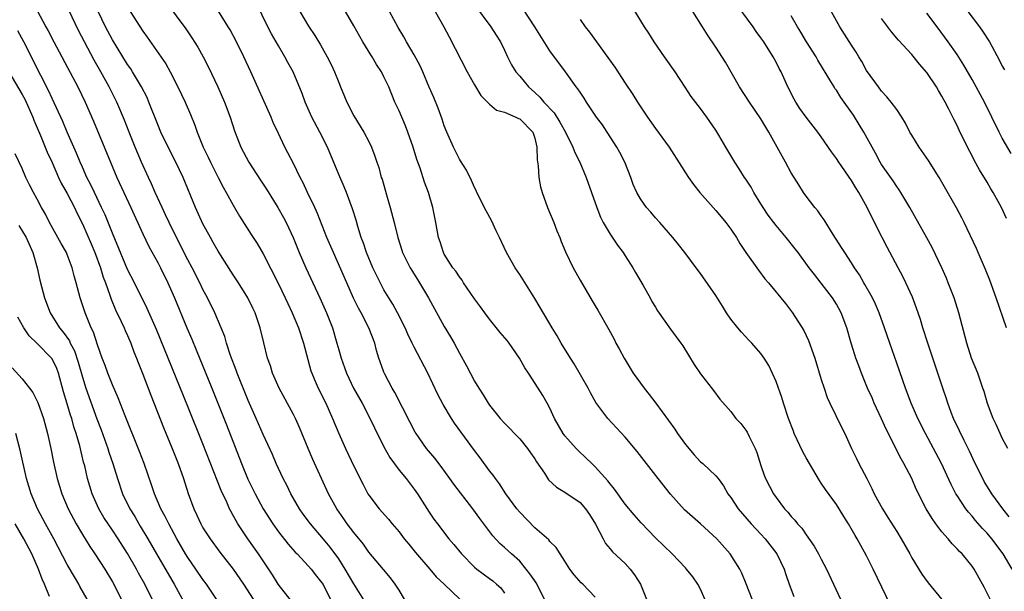
# Model space of a CAD drawing. Units: inches. Extents: x 2616000 to 2619000, y 1476000 to 1479000.
# Drawn here: x 2616151 to 2616281, y 1476414 to 1476490 of the extents above; entities that cross this region are included whole.
import ezdxf

# ---------------------------------------------------------------- set-up
doc = ezdxf.new("R2010")
doc.units = ezdxf.units.IN
doc.header["$MEASUREMENT"] = 0
doc.layers.add('LD26161476_2ft', color=162, linetype='Continuous')

msp = doc.modelspace()

# ---------------------------------------------------------------- linework, layer by layer
at = {"layer": 'LD26161476_2ft'}
for points, elevation in [([(2616170.18, 1476492.18), (2616172.72, 1476488.72), (2616173.53, 1476487.53), (2616174.3, 1476486.3), (2616175.04, 1476485), (2616175.7, 1476483.7), (2616176.99, 1476481), (2616177.85, 1476479), (2616178.59, 1476477), (2616179.19, 1476475.19), (2616180.02, 1476473), (2616181.06, 1476471), (2616182.61, 1476468.61), (2616183.41, 1476467.41), (2616184.92, 1476465), (2616185.67, 1476463.67), (2616186.01, 1476463), (2616186.94, 1476461), (2616187.75, 1476459), (2616188.64, 1476457), (2616190.51, 1476453), (2616191.39, 1476451), (2616192.16, 1476449), (2616192.76, 1476447), (2616193, 1476446.09), (2616193.31, 1476445), (2616193.77, 1476443.77), (2616194.02, 1476443), (2616194.98, 1476441), (2616196.09, 1476439), (2616197.1, 1476437.1), (2616197.75, 1476435.75), (2616199, 1476433.24), (2616199.8, 1476431.8), (2616201, 1476430.14), (2616201.93, 1476429), (2616203, 1476427.61), (2616203.43, 1476427), (2616205, 1476424.55), (2616205.62, 1476423.62), (2616206.08, 1476423), (2616207.61, 1476421), (2616208.26, 1476420.26), (2616209.27, 1476419), (2616211, 1476417.26), (2616211.31, 1476417), (2616213, 1476415.73), (2616213.43, 1476415.43), (2616213.94, 1476415), (2616214.49, 1476414.49), (2616215, 1476413.8)], 9466), ([(2616227, 1476413.27), (2616225.37, 1476415), (2616225.17, 1476415.17), (2616224.22, 1476416.22), (2616223.64, 1476417), (2616223, 1476418.04), (2616222.35, 1476419), (2616221.85, 1476419.85), (2616221, 1476420.66), (2616220.86, 1476420.86), (2616219, 1476422.47), (2616217, 1476424.56), (2616216.64, 1476425), (2616215.16, 1476427), (2616214.32, 1476428.32), (2616213.78, 1476429), (2616213.48, 1476429.48), (2616213, 1476430.05), (2616211.75, 1476431.75), (2616211, 1476432.73), (2616208.36, 1476436.36), (2616207.94, 1476437), (2616206.84, 1476438.84), (2616206.16, 1476440.16), (2616204.82, 1476443), (2616203, 1476446.44), (2616202.74, 1476447), (2616202.16, 1476448.16), (2616201.81, 1476449), (2616200.79, 1476451), (2616200.16, 1476452.16), (2616199.64, 1476453), (2616199, 1476454.07), (2616198.67, 1476454.67), (2616198, 1476456), (2616197.52, 1476457), (2616196.69, 1476459), (2616196.28, 1476460.28), (2616195.98, 1476461), (2616195.52, 1476462.48), (2616195.3, 1476463.3), (2616194.84, 1476464.84), (2616194.04, 1476467), (2616193.73, 1476467.73), (2616193, 1476469.36), (2616191.49, 1476473), (2616190.49, 1476475), (2616189.45, 1476477), (2616188.55, 1476479), (2616188.14, 1476480.14), (2616186.94, 1476483), (2616186.25, 1476484.25), (2616185.87, 1476485), (2616185, 1476486.44), (2616184.07, 1476488.07), (2616183.59, 1476489), (2616182.08, 1476492.08)], 9462), ([(2616211, 1476491.91), (2616213.17, 1476489), (2616213.88, 1476487.88), (2616214.47, 1476487), (2616215, 1476485.88), (2616215.39, 1476485), (2616215.93, 1476483.93), (2616216.48, 1476483), (2616217, 1476482.42), (2616218.17, 1476481), (2616219, 1476480.27), (2616219.66, 1476479.66), (2616220.19, 1476479), (2616221.57, 1476477.57), (2616222.33, 1476476.34), (2616223.06, 1476475), (2616224.04, 1476473), (2616224.3, 1476472.3), (2616224.96, 1476471), (2616225.8, 1476469), (2616226.52, 1476467), (2616227.22, 1476465), (2616227.72, 1476463.72), (2616228.09, 1476463), (2616229, 1476461.46), (2616229.98, 1476459.98), (2616230.72, 1476459), (2616231, 1476458.59), (2616232, 1476457), (2616232.35, 1476456.35), (2616233.37, 1476454.63), (2616234.29, 1476453), (2616234.53, 1476452.53), (2616235, 1476451.75), (2616235.29, 1476451.29), (2616237, 1476448.85), (2616238.39, 1476447), (2616238.64, 1476446.64), (2616240.16, 1476444.16), (2616241, 1476442.91), (2616242.71, 1476440.71), (2616243.56, 1476439.56), (2616245, 1476437.92), (2616245.68, 1476437), (2616246.31, 1476436.31), (2616247, 1476435.44), (2616247.16, 1476435.16), (2616247.42, 1476434.58), (2616248.22, 1476433), (2616248.45, 1476432.45), (2616249, 1476430.73), (2616249.44, 1476429.44), (2616249.62, 1476429), (2616250.66, 1476427), (2616251, 1476426.51), (2616252.13, 1476425), (2616252.55, 1476424.55), (2616253, 1476423.96), (2616253.47, 1476423.47), (2616253.83, 1476423), (2616254.41, 1476422.41), (2616255, 1476421.53), (2616256.05, 1476420.05), (2616256.64, 1476419), (2616257, 1476418.3), (2616257.7, 1476417), (2616258.63, 1476415), (2616259.53, 1476413)], 9452), ([(2616281.92, 1476423.92), (2616281.07, 1476425), (2616279.62, 1476427), (2616278.62, 1476428.62), (2616278.4, 1476429), (2616277.4, 1476431), (2616276.64, 1476432.64), (2616275.94, 1476434.06), (2616275.34, 1476435.34), (2616274.54, 1476437), (2616274.22, 1476437.78), (2616273.76, 1476439), (2616273.59, 1476439.59), (2616273.11, 1476441), (2616272.46, 1476443), (2616271.11, 1476447), (2616270.48, 1476449), (2616270.14, 1476450.14), (2616269.64, 1476451.64), (2616269.08, 1476453.08), (2616268.23, 1476455), (2616267.83, 1476455.83), (2616267.21, 1476457), (2616265.73, 1476459.73), (2616265.08, 1476461), (2616263.71, 1476463.71), (2616263.09, 1476465), (2616261.98, 1476467), (2616261.59, 1476467.59), (2616261, 1476468.59), (2616259.32, 1476471), (2616259, 1476471.51), (2616258.37, 1476472.37), (2616257, 1476474.39), (2616256.56, 1476475), (2616255, 1476476.97), (2616254.15, 1476478.15), (2616253.61, 1476479), (2616253.39, 1476479.39), (2616252.57, 1476481), (2616251.67, 1476483), (2616251.43, 1476483.43), (2616251, 1476484.28), (2616250.6, 1476485), (2616249.36, 1476487), (2616249, 1476487.53), (2616248.38, 1476488.38), (2616247.96, 1476489), (2616245.84, 1476491.84)], 9442), ([(2616281.56, 1476449), (2616280.18, 1476453), (2616279.33, 1476455.33), (2616278.77, 1476456.77), (2616277.81, 1476459), (2616277.56, 1476459.56), (2616275.93, 1476463), (2616275.63, 1476463.63), (2616274.94, 1476464.94), (2616272.63, 1476469), (2616271.22, 1476471.22), (2616269.98, 1476473), (2616269, 1476474.59), (2616268.76, 1476475), (2616268.18, 1476476.18), (2616267.66, 1476477), (2616267, 1476478), (2616266.27, 1476479), (2616265.71, 1476479.71), (2616265, 1476480.44), (2616264.58, 1476481), (2616263, 1476483.2), (2616262.36, 1476484.36), (2616261.96, 1476485), (2616261.61, 1476485.61), (2616261, 1476486.54), (2616259.47, 1476489), (2616259, 1476489.8), (2616257.88, 1476491.88)], 9438), ([(2616153, 1476491.14), (2616154.16, 1476489), (2616154.47, 1476488.47), (2616155.23, 1476487), (2616157.76, 1476482.24), (2616158.4, 1476481), (2616159.36, 1476479), (2616160.46, 1476476.46), (2616162.73, 1476471), (2616163.58, 1476469), (2616164.48, 1476467), (2616165.41, 1476465), (2616167, 1476461.48), (2616167.82, 1476459.82), (2616169, 1476457.69), (2616169.36, 1476457), (2616170.34, 1476455), (2616171.23, 1476453), (2616172.85, 1476449), (2616173.5, 1476447.5), (2616174.08, 1476446.08), (2616176.16, 1476441), (2616178.12, 1476436.12), (2616180.09, 1476431), (2616180.95, 1476428.95), (2616181.92, 1476427), (2616183, 1476425), (2616184.24, 1476423), (2616185, 1476421.94), (2616186.3, 1476420.3), (2616187.24, 1476419.24), (2616187.49, 1476419), (2616189, 1476417.39), (2616189.34, 1476417), (2616190.04, 1476416.04), (2616190.93, 1476414.93), (2616191, 1476414.81), (2616191.93, 1476413)], 9474), ([(2616196.54, 1476412.54), (2616195, 1476415.03), (2616193.86, 1476417), (2616193, 1476418.33), (2616191.88, 1476419.88), (2616191, 1476420.95), (2616189.25, 1476423), (2616188.29, 1476424.29), (2616187.8, 1476425), (2616186.65, 1476427), (2616186.11, 1476428.11), (2616185.65, 1476429), (2616184.71, 1476431), (2616184.2, 1476432.2), (2616183, 1476434.84), (2616182.06, 1476437), (2616181, 1476439.36), (2616179.52, 1476443), (2616179.39, 1476443.39), (2616178.66, 1476445.34), (2616178.13, 1476447), (2616177.88, 1476447.88), (2616177.43, 1476449), (2616176.58, 1476451), (2616175.6, 1476453), (2616175, 1476454.12), (2616174.59, 1476455), (2616173.57, 1476457), (2616173, 1476458.05), (2616171.5, 1476461), (2616170.51, 1476463), (2616170.04, 1476464.04), (2616169.58, 1476465), (2616168.66, 1476467), (2616168.16, 1476468.16), (2616167.76, 1476469), (2616166.86, 1476471), (2616166.01, 1476473), (2616165.2, 1476475), (2616164.58, 1476476.58), (2616163.56, 1476479), (2616162.56, 1476481), (2616161.44, 1476483), (2616160.55, 1476484.55), (2616159.28, 1476487), (2616158.51, 1476488.51), (2616157.19, 1476491.19)], 9472), ([(2616201.71, 1476413), (2616201, 1476414.2), (2616200.49, 1476415), (2616199.85, 1476415.85), (2616198.95, 1476416.95), (2616197, 1476419.25), (2616196.28, 1476420.28), (2616195, 1476421.83), (2616194.14, 1476423), (2616193.68, 1476423.68), (2616192.76, 1476425), (2616191.65, 1476427), (2616190.71, 1476429), (2616189.55, 1476431.55), (2616188.95, 1476433), (2616187.8, 1476435.8), (2616187.28, 1476437), (2616187, 1476437.53), (2616185.08, 1476441), (2616184.22, 1476443), (2616183.95, 1476443.96), (2616183.57, 1476445), (2616183.05, 1476447.05), (2616182.59, 1476449), (2616181.91, 1476451), (2616181.62, 1476451.62), (2616180.94, 1476453), (2616179.7, 1476455), (2616179, 1476456.05), (2616177, 1476459.19), (2616176.36, 1476460.36), (2616175.98, 1476461), (2616175, 1476462.83), (2616174.01, 1476465), (2616172.35, 1476469), (2616171.39, 1476471), (2616170.36, 1476473), (2616169.42, 1476475), (2616169, 1476476.02), (2616167.83, 1476479), (2616167.58, 1476479.58), (2616166.84, 1476481), (2616165.65, 1476483), (2616165.41, 1476483.41), (2616165, 1476483.99), (2616163, 1476487.26), (2616162.08, 1476489), (2616161.09, 1476491)], 9470), ([(2616165.35, 1476491), (2616167, 1476488.42), (2616167.61, 1476487.61), (2616170.05, 1476484.05), (2616170.65, 1476483), (2616171.68, 1476481), (2616172.62, 1476479), (2616173.33, 1476477.33), (2616173.91, 1476475.91), (2616174.23, 1476475), (2616175.03, 1476473), (2616175.68, 1476471.68), (2616175.98, 1476471), (2616177, 1476468.99), (2616177.68, 1476467.68), (2616178.09, 1476467), (2616179, 1476465.31), (2616179.86, 1476463.86), (2616181.41, 1476461.41), (2616182.2, 1476460.2), (2616183, 1476458.85), (2616185, 1476454.86), (2616185.91, 1476453), (2616186.24, 1476452.24), (2616186.83, 1476451), (2616187.66, 1476449), (2616188.33, 1476447), (2616189.31, 1476443.31), (2616189.42, 1476443), (2616189.75, 1476442.25), (2616190.26, 1476441), (2616191.28, 1476439), (2616192.18, 1476437), (2616193, 1476434.99), (2616193.91, 1476433), (2616195, 1476430.67), (2616196.22, 1476428.22), (2616196.87, 1476427), (2616197, 1476426.8), (2616198.37, 1476425), (2616199.61, 1476423.61), (2616200.1, 1476423), (2616201, 1476421.92), (2616201.7, 1476421), (2616202.28, 1476420.28), (2616203.19, 1476419.19), (2616205.09, 1476417), (2616205.94, 1476415.94), (2616206.97, 1476415), (2616209.07, 1476413)], 9468), ([(2616220.31, 1476413), (2616219.18, 1476415.18), (2616219, 1476415.41), (2616218.36, 1476416.36), (2616217.86, 1476417), (2616217, 1476418.02), (2616215.91, 1476419), (2616215, 1476419.86), (2616214.38, 1476420.38), (2616213.42, 1476421.42), (2616211.7, 1476423.7), (2616210.77, 1476425), (2616208.25, 1476428.25), (2616207.74, 1476429), (2616206.59, 1476430.59), (2616205.73, 1476431.73), (2616204.65, 1476433), (2616203.25, 1476435), (2616203.16, 1476435.16), (2616202.47, 1476436.47), (2616200.43, 1476440.43), (2616200.09, 1476441), (2616199.11, 1476442.89), (2616199, 1476443.14), (2616198.5, 1476444.5), (2616198.34, 1476445), (2616198.03, 1476446.03), (2616197.78, 1476447), (2616197.01, 1476449), (2616195.98, 1476451), (2616195.63, 1476451.63), (2616194.98, 1476452.98), (2616194.06, 1476455), (2616192.29, 1476459), (2616191.44, 1476461), (2616190.19, 1476464.19), (2616189.81, 1476465), (2616188.85, 1476467), (2616188.28, 1476468.28), (2616187.88, 1476469), (2616187, 1476470.82), (2616186.27, 1476472.27), (2616185.87, 1476473), (2616185, 1476474.81), (2616184.3, 1476476.3), (2616184.02, 1476477), (2616181.34, 1476483), (2616180.41, 1476485), (2616179.43, 1476487), (2616178.59, 1476488.59), (2616178.35, 1476489), (2616177.05, 1476491.05)], 9464), ([(2616187.83, 1476491), (2616189, 1476489.07), (2616189.83, 1476487.83), (2616190.59, 1476486.59), (2616191.48, 1476485), (2616191.98, 1476483.98), (2616192.44, 1476483), (2616193, 1476481.57), (2616193.25, 1476481), (2616193.75, 1476479.75), (2616194.08, 1476479), (2616195, 1476477.17), (2616196.33, 1476475), (2616197, 1476473.74), (2616197.35, 1476473), (2616197.81, 1476471.81), (2616198.05, 1476471), (2616198.3, 1476470.3), (2616198.64, 1476469), (2616198.74, 1476468.74), (2616199.33, 1476466.67), (2616199.84, 1476465), (2616200.36, 1476463), (2616200.83, 1476461), (2616201.35, 1476459.35), (2616201.47, 1476459), (2616202.49, 1476457), (2616203.44, 1476455.44), (2616203.73, 1476455), (2616204.91, 1476453), (2616207, 1476449.21), (2616207.84, 1476447.84), (2616208.3, 1476447), (2616209, 1476445.64), (2616209.96, 1476443.96), (2616211, 1476441.96), (2616211.56, 1476441), (2616212.14, 1476440.14), (2616212.82, 1476439), (2616213, 1476438.76), (2616214.43, 1476437), (2616215, 1476436.38), (2616217, 1476434.3), (2616218.05, 1476433), (2616218.42, 1476432.42), (2616219, 1476431.61), (2616219.23, 1476431.23), (2616220.29, 1476429.71), (2616220.84, 1476428.84), (2616221.86, 1476427.86), (2616223, 1476427.21), (2616225, 1476425.81), (2616225.71, 1476425), (2616226.24, 1476424.24), (2616227.06, 1476422.94), (2616228.08, 1476421), (2616228.38, 1476420.38), (2616229, 1476419.66), (2616229.29, 1476419.29), (2616231, 1476417.71), (2616231.67, 1476417), (2616232.23, 1476416.23), (2616233.01, 1476415), (2616233.83, 1476413)], 9460), ([(2616241.57, 1476413), (2616241, 1476414.31), (2616240.64, 1476415), (2616239.96, 1476415.96), (2616239.14, 1476417), (2616239, 1476417.16), (2616237.23, 1476419), (2616235, 1476421.13), (2616233.11, 1476423.11), (2616232.19, 1476424.19), (2616231, 1476425.63), (2616229.58, 1476427.58), (2616229, 1476428.29), (2616228.7, 1476428.7), (2616227, 1476430.57), (2616226.55, 1476431), (2616225.78, 1476431.78), (2616224.75, 1476432.75), (2616224.51, 1476433), (2616223, 1476434.68), (2616222.75, 1476435), (2616221.6, 1476437), (2616221, 1476438.35), (2616220.65, 1476439), (2616220.05, 1476440.05), (2616219.46, 1476441), (2616218.17, 1476443), (2616217.69, 1476443.69), (2616216.98, 1476445), (2616215.6, 1476447), (2616215.35, 1476447.35), (2616214.42, 1476448.42), (2616213, 1476450.18), (2616212.39, 1476451), (2616211.82, 1476451.82), (2616211, 1476452.89), (2616209.56, 1476455), (2616209.35, 1476455.35), (2616209, 1476455.77), (2616208.53, 1476456.53), (2616208.14, 1476457), (2616207, 1476458.79), (2616206.88, 1476459), (2616206.44, 1476460.44), (2616206.24, 1476461), (2616205.89, 1476463), (2616205.49, 1476465), (2616204.89, 1476467), (2616204.37, 1476468.37), (2616203.8, 1476470.2), (2616203.37, 1476471.37), (2616202.88, 1476473), (2616202.18, 1476475), (2616201.85, 1476475.85), (2616201, 1476477.81), (2616200.45, 1476479), (2616199.63, 1476481), (2616199, 1476482.36), (2616198.67, 1476483), (2616198, 1476484), (2616197.42, 1476485), (2616197.25, 1476485.25), (2616196.2, 1476487), (2616195, 1476489.13), (2616193.9, 1476491)], 9458), ([(2616247.85, 1476413), (2616247.05, 1476415.05), (2616246.45, 1476416.45), (2616246.18, 1476417), (2616244.92, 1476419), (2616243.16, 1476421), (2616241, 1476422.98), (2616239.92, 1476423.92), (2616238.87, 1476424.87), (2616237, 1476426.95), (2616235.38, 1476429), (2616232.6, 1476432.6), (2616231, 1476434.52), (2616228.7, 1476437), (2616227.11, 1476439.11), (2616226.4, 1476440.4), (2616226.1, 1476441), (2616224.24, 1476444.24), (2616223.75, 1476445), (2616222.51, 1476447), (2616221.97, 1476447.97), (2616221.32, 1476449), (2616219.73, 1476451.73), (2616219, 1476452.93), (2616217, 1476456.08), (2616216.39, 1476457), (2616215.25, 1476459), (2616214.31, 1476461), (2616213.9, 1476461.9), (2616213.25, 1476463.25), (2616212.54, 1476464.54), (2616211.33, 1476467), (2616211.24, 1476467.24), (2616211, 1476467.64), (2616210.6, 1476468.6), (2616209.96, 1476469.96), (2616209.17, 1476471.17), (2616209, 1476471.41), (2616208.21, 1476473), (2616207.34, 1476475), (2616207, 1476475.86), (2616206.71, 1476476.71), (2616206.18, 1476478.18), (2616205.6, 1476479.6), (2616205, 1476480.96), (2616204.15, 1476483), (2616203.79, 1476483.79), (2616203, 1476485.28), (2616202, 1476487), (2616201.64, 1476487.64), (2616200.89, 1476488.89), (2616199.75, 1476491)], 9456), ([(2616205.77, 1476491), (2616206.95, 1476489), (2616207.64, 1476487.64), (2616210.05, 1476483), (2616211, 1476481.29), (2616211.85, 1476479.85), (2616213, 1476478.7), (2616213.94, 1476477.94), (2616215, 1476477.65), (2616216.51, 1476477), (2616216.83, 1476476.83), (2616217, 1476476.77), (2616218.74, 1476475), (2616219, 1476474.21), (2616219.29, 1476473), (2616219.31, 1476471.31), (2616219.46, 1476470.54), (2616219.52, 1476469), (2616219.74, 1476467.74), (2616219.96, 1476467), (2616220.68, 1476465), (2616221.51, 1476463), (2616221.92, 1476461.92), (2616222.31, 1476461), (2616222.5, 1476460.5), (2616223.09, 1476459.09), (2616224.1, 1476457), (2616225, 1476455.35), (2616226.62, 1476452.62), (2616227, 1476451.95), (2616227.36, 1476451.36), (2616228.8, 1476448.8), (2616229.51, 1476447.51), (2616229.77, 1476447), (2616230.21, 1476446.21), (2616230.85, 1476445), (2616232.06, 1476443), (2616233.52, 1476441), (2616234.18, 1476440.18), (2616235.04, 1476439.04), (2616237.56, 1476435.55), (2616237.92, 1476435), (2616239, 1476433.53), (2616240.15, 1476432.15), (2616241, 1476431.25), (2616241.31, 1476431), (2616243, 1476429.37), (2616243.3, 1476429), (2616244.04, 1476428.04), (2616244.61, 1476427), (2616245, 1476426.49), (2616245.99, 1476425), (2616247.7, 1476423), (2616249, 1476421.61), (2616249.54, 1476421), (2616251.12, 1476419), (2616252.08, 1476417), (2616252.29, 1476416.29), (2616252.74, 1476415), (2616253.37, 1476413.37)], 9454), ([(2616266.19, 1476412.19), (2616263.87, 1476417), (2616263, 1476418.77), (2616261.76, 1476421), (2616261.47, 1476421.47), (2616260.59, 1476423), (2616259.98, 1476423.98), (2616259.38, 1476425), (2616259, 1476425.58), (2616257.56, 1476427.56), (2616257, 1476428.41), (2616256.74, 1476428.75), (2616255.42, 1476431), (2616255, 1476431.78), (2616254.55, 1476432.55), (2616253.41, 1476435), (2616253.29, 1476435.29), (2616252.66, 1476437), (2616251.99, 1476439), (2616251.76, 1476439.76), (2616251, 1476441.88), (2616250.03, 1476444.03), (2616249.42, 1476445), (2616249, 1476445.61), (2616247.8, 1476447), (2616247.4, 1476447.4), (2616246.43, 1476448.43), (2616245.95, 1476449), (2616245, 1476450.17), (2616244.44, 1476451), (2616243.88, 1476451.88), (2616243, 1476453.31), (2616241, 1476456.25), (2616240.41, 1476457), (2616238.9, 1476459), (2616238.07, 1476460.07), (2616237.31, 1476461), (2616235.58, 1476463), (2616235, 1476463.62), (2616234.37, 1476464.37), (2616233.81, 1476465), (2616233, 1476466.13), (2616232.53, 1476467), (2616232.07, 1476468.07), (2616231.74, 1476469), (2616230.93, 1476471), (2616230.29, 1476472.29), (2616229.9, 1476473), (2616228.6, 1476475), (2616227.96, 1476475.96), (2616227.19, 1476477), (2616225.84, 1476479), (2616225.53, 1476479.53), (2616225, 1476480.29), (2616224.73, 1476480.73), (2616224.49, 1476481), (2616223.06, 1476483), (2616221, 1476485.78), (2616219, 1476489), (2616217.4, 1476491.4)], 9450), ([(2616279.39, 1476413), (2616278.61, 1476414.61), (2616277.28, 1476417), (2616277, 1476417.38), (2616275.66, 1476419), (2616275.32, 1476419.32), (2616275, 1476419.68), (2616274.34, 1476420.34), (2616273.81, 1476421), (2616273, 1476421.95), (2616272.19, 1476423), (2616271.69, 1476423.69), (2616270.92, 1476425), (2616269.6, 1476427.6), (2616269, 1476429.02), (2616267.96, 1476431), (2616267.61, 1476431.61), (2616265.59, 1476435.58), (2616265, 1476436.92), (2616264.03, 1476439), (2616263.73, 1476439.73), (2616263.14, 1476441), (2616262.32, 1476443), (2616261.96, 1476443.96), (2616261.59, 1476445), (2616261.44, 1476445.44), (2616260.96, 1476447), (2616260.4, 1476449), (2616259.65, 1476451), (2616259, 1476452.16), (2616258.49, 1476453), (2616257, 1476454.97), (2616256.09, 1476456.09), (2616255.39, 1476457), (2616253.91, 1476459), (2616253.53, 1476459.53), (2616252.34, 1476461), (2616251, 1476462.6), (2616250.69, 1476463), (2616249.97, 1476463.97), (2616249.29, 1476465), (2616249, 1476465.5), (2616248.06, 1476467), (2616247.69, 1476467.69), (2616247, 1476468.77), (2616246.83, 1476469), (2616246.12, 1476470.12), (2616245.52, 1476471), (2616244.32, 1476473), (2616243.4, 1476474.6), (2616243, 1476475.25), (2616241.84, 1476477), (2616241, 1476478.13), (2616239.75, 1476479.75), (2616238.95, 1476480.95), (2616237.62, 1476483), (2616236.22, 1476485), (2616234.85, 1476487), (2616234.13, 1476488.13), (2616233.56, 1476489), (2616232.31, 1476491)], 9446), ([(2616282.31, 1476417), (2616281.1, 1476419), (2616279.62, 1476421), (2616279, 1476421.76), (2616278.39, 1476422.39), (2616277.46, 1476423.46), (2616277, 1476424.02), (2616276.53, 1476424.53), (2616276.17, 1476425), (2616275, 1476426.76), (2616274.85, 1476427), (2616274.22, 1476428.22), (2616272.93, 1476431), (2616271.9, 1476433), (2616270.83, 1476435), (2616269.81, 1476437), (2616268.91, 1476439), (2616268.15, 1476441), (2616267, 1476444.35), (2616266.07, 1476447), (2616265.39, 1476449), (2616264.68, 1476451), (2616264.18, 1476452.18), (2616263.78, 1476453), (2616262.79, 1476454.79), (2616262.65, 1476455), (2616262.05, 1476456.04), (2616261.39, 1476457), (2616261, 1476457.64), (2616260.1, 1476459), (2616259.69, 1476459.69), (2616258.57, 1476461.43), (2616257.38, 1476463.38), (2616257, 1476463.88), (2616256.55, 1476464.55), (2616256.15, 1476465), (2616255, 1476466.52), (2616254.65, 1476467), (2616254, 1476468), (2616253, 1476469.62), (2616252.26, 1476471), (2616251.79, 1476471.79), (2616251.15, 1476473), (2616250.05, 1476475), (2616249, 1476476.75), (2616247.46, 1476479), (2616246.16, 1476481), (2616244.28, 1476484.28), (2616243, 1476486.3), (2616241.91, 1476487.91), (2616241.25, 1476489), (2616239.95, 1476491)], 9444), ([(2616281.74, 1476433), (2616281, 1476434.36), (2616280.71, 1476435), (2616280.2, 1476436.2), (2616279.79, 1476437), (2616279.02, 1476438.98), (2616278.58, 1476440.58), (2616278.44, 1476441), (2616277.75, 1476443), (2616276.93, 1476445), (2616276.28, 1476447), (2616275.22, 1476451), (2616274.6, 1476453), (2616273.84, 1476455), (2616273.6, 1476455.6), (2616272.98, 1476456.98), (2616271.68, 1476459.68), (2616270.99, 1476460.99), (2616268.73, 1476465), (2616267.56, 1476467), (2616267.34, 1476467.34), (2616267, 1476467.79), (2616266.52, 1476468.52), (2616265, 1476470.71), (2616264.82, 1476471), (2616264.2, 1476472.2), (2616262.65, 1476475), (2616262.03, 1476476.03), (2616261.25, 1476477.25), (2616259.61, 1476479.61), (2616259, 1476480.56), (2616258.81, 1476480.81), (2616258.69, 1476481), (2616258.26, 1476481.74), (2616256.55, 1476484.55), (2616256.3, 1476485), (2616255.04, 1476487), (2616254.29, 1476488.29), (2616253.85, 1476489), (2616253, 1476490.44)], 9440), ([(2616282.16, 1476472.16), (2616281, 1476474.21), (2616280.58, 1476475), (2616278.65, 1476479), (2616277, 1476482.01), (2616275.91, 1476483.91), (2616275, 1476485.31), (2616273.83, 1476487), (2616272.37, 1476489), (2616271, 1476490.8)], 9434), ([(2616276.42, 1476491), (2616277.97, 1476489), (2616278.39, 1476488.39), (2616279.32, 1476487), (2616280.59, 1476484.59), (2616281, 1476483.77), (2616281.29, 1476483.29)], 9432), ([(2616225, 1476489.97), (2616225.69, 1476489), (2616226.27, 1476488.27), (2616229.61, 1476483.61), (2616231, 1476481.51), (2616232.01, 1476480.01), (2616232.63, 1476479), (2616233.93, 1476477), (2616235, 1476475.48), (2616236.82, 1476473), (2616238.44, 1476470.44), (2616239, 1476469.62), (2616239.39, 1476469), (2616240.05, 1476468.05), (2616240.88, 1476467), (2616243, 1476464.61), (2616243.74, 1476463.74), (2616244.36, 1476463), (2616245, 1476462.12), (2616245.75, 1476461), (2616246.21, 1476460.21), (2616247, 1476459), (2616248.67, 1476456.67), (2616249.53, 1476455.53), (2616250, 1476455), (2616252.23, 1476452.23), (2616253.17, 1476451), (2616254.67, 1476448.67), (2616255.32, 1476447.32), (2616256.13, 1476445), (2616257, 1476442.16), (2616257.37, 1476441), (2616257.78, 1476439.78), (2616258.15, 1476439), (2616259.73, 1476435.73), (2616260.13, 1476435), (2616261.02, 1476433), (2616261.65, 1476431.65), (2616261.97, 1476431), (2616262.35, 1476430.35), (2616263.03, 1476429), (2616263.71, 1476427.71), (2616264.02, 1476427), (2616265.1, 1476425), (2616265.84, 1476423.84), (2616267, 1476421.96), (2616267.61, 1476421), (2616268.74, 1476419), (2616269, 1476418.49), (2616270.33, 1476416.33), (2616271.17, 1476415.17), (2616273, 1476412.97)], 9448), ([(2616281.55, 1476463.55), (2616280.88, 1476465), (2616279.79, 1476467), (2616279.49, 1476467.49), (2616279, 1476468.34), (2616278, 1476470), (2616277.28, 1476471.28), (2616277, 1476471.85), (2616276.38, 1476473), (2616275.28, 1476475.28), (2616275, 1476475.9), (2616274.62, 1476476.62), (2616273.93, 1476478.07), (2616273.44, 1476479), (2616273.27, 1476479.27), (2616273, 1476479.79), (2616272.53, 1476480.53), (2616272.28, 1476481), (2616271, 1476482.91), (2616270.02, 1476484.02), (2616269, 1476485.29), (2616267.22, 1476487.22), (2616266.3, 1476488.3), (2616265, 1476490.09)], 9436), ([(2616186.73, 1476412.73), (2616184.99, 1476415), (2616184.23, 1476416.23), (2616182.35, 1476419), (2616180.93, 1476421), (2616179.62, 1476423), (2616179.39, 1476423.39), (2616179, 1476424.12), (2616178.68, 1476424.68), (2616178.52, 1476425), (2616178.14, 1476425.86), (2616177.41, 1476427.41), (2616175, 1476433.64), (2616173, 1476438.57), (2616168.82, 1476448.82), (2616167.59, 1476451.59), (2616165.9, 1476455), (2616165, 1476456.78), (2616163, 1476461.57), (2616162.01, 1476464.01), (2616161.56, 1476465), (2616160.6, 1476467), (2616160.1, 1476468.1), (2616159.61, 1476469), (2616159, 1476470.33), (2616158.7, 1476471), (2616158.21, 1476472.21), (2616157, 1476474.98), (2616156.41, 1476476.41), (2616155, 1476479.45), (2616154.52, 1476480.52), (2616153.49, 1476482.51), (2616151.23, 1476487), (2616150.44, 1476488.44)], 9476), ([(2616149.23, 1476483), (2616151, 1476480.01), (2616151.37, 1476479.37), (2616151.54, 1476479), (2616152.44, 1476477), (2616152.58, 1476476.58), (2616153.45, 1476474.55), (2616154.35, 1476472.35), (2616155, 1476470.95), (2616155.85, 1476469), (2616156.21, 1476468.21), (2616157, 1476466.84), (2616157.96, 1476465), (2616158.28, 1476464.28), (2616159, 1476462.82), (2616160.17, 1476460.17), (2616160.66, 1476459), (2616161.39, 1476457), (2616161.76, 1476455.76), (2616162.05, 1476455), (2616162.63, 1476453.37), (2616162.81, 1476452.81), (2616163.39, 1476451.39), (2616164.14, 1476449.86), (2616164.54, 1476449), (2616164.67, 1476448.67), (2616165, 1476447.98), (2616165.42, 1476447), (2616165.85, 1476445.85), (2616166.19, 1476445), (2616166.4, 1476444.4), (2616167, 1476442.88), (2616168.07, 1476440.07), (2616169.78, 1476435.78), (2616170.91, 1476433), (2616171.7, 1476431), (2616172.4, 1476429), (2616173.02, 1476427.02), (2616173.77, 1476425), (2616174.17, 1476424.17), (2616174.7, 1476423), (2616175, 1476422.48), (2616175.94, 1476421), (2616177.25, 1476419.25), (2616179.02, 1476417), (2616180.37, 1476415), (2616181.64, 1476413)], 9478), ([(2616176.88, 1476412.88), (2616175.45, 1476415), (2616175, 1476415.6), (2616174.06, 1476417), (2616173, 1476418.51), (2616172.7, 1476419), (2616171.54, 1476421), (2616170.46, 1476423), (2616169.99, 1476423.99), (2616169.43, 1476425), (2616168.58, 1476427), (2616168.19, 1476428.19), (2616167.19, 1476431), (2616166.59, 1476432.59), (2616164.66, 1476437.34), (2616163.74, 1476439.74), (2616163, 1476441.44), (2616162.4, 1476443), (2616162.03, 1476444.03), (2616161.65, 1476445), (2616161, 1476446.76), (2616160.46, 1476448.46), (2616160.19, 1476449), (2616159.37, 1476451), (2616158.7, 1476453), (2616158.34, 1476454.34), (2616158.18, 1476455), (2616157.91, 1476455.91), (2616157.66, 1476457), (2616157, 1476458.75), (2616156.89, 1476459), (2616156.2, 1476460.2), (2616154.66, 1476463), (2616154.1, 1476464.1), (2616153.58, 1476465), (2616153, 1476466.11), (2616152.5, 1476467), (2616151.99, 1476467.99), (2616151.51, 1476469), (2616151, 1476470.19), (2616150.1, 1476472.1)], 9480), ([(2616150.59, 1476462.59), (2616151.53, 1476461), (2616152.44, 1476459), (2616153.01, 1476457), (2616153.37, 1476455.37), (2616153.98, 1476453), (2616154.75, 1476451), (2616155.98, 1476449), (2616156.46, 1476448.46), (2616157.29, 1476447.29), (2616157.4, 1476447), (2616157.97, 1476445.97), (2616158.46, 1476444.46), (2616159, 1476442.46), (2616159.46, 1476441), (2616160.92, 1476436.92), (2616161.48, 1476435.48), (2616162.37, 1476433), (2616162.52, 1476432.52), (2616163.04, 1476431), (2616163.66, 1476429), (2616164.33, 1476427), (2616165.28, 1476425), (2616165.95, 1476423.95), (2616166.5, 1476423), (2616166.69, 1476422.69), (2616167.7, 1476421), (2616168.84, 1476419), (2616171.18, 1476415), (2616173, 1476411.68)], 9482), ([(2616168.27, 1476413), (2616167.28, 1476415), (2616166.46, 1476416.46), (2616166.18, 1476417), (2616165, 1476419.05), (2616163.77, 1476421), (2616163, 1476422.15), (2616162.41, 1476423), (2616161.86, 1476423.86), (2616161.19, 1476425), (2616160.3, 1476427), (2616160, 1476428), (2616159.7, 1476429), (2616159.31, 1476430.69), (2616159.17, 1476431.17), (2616158.66, 1476433.34), (2616158.19, 1476435), (2616157.88, 1476435.88), (2616157.59, 1476437), (2616157.43, 1476437.43), (2616157, 1476438.95), (2616156.51, 1476440.51), (2616155.82, 1476443), (2616155.6, 1476443.6), (2616155, 1476444.89), (2616154.93, 1476445), (2616153, 1476446.94), (2616151.96, 1476447.96), (2616151.23, 1476449), (2616150.45, 1476450.45)], 9484), ([(2616149.69, 1476443.69), (2616151, 1476442.25), (2616151.97, 1476441), (2616152.43, 1476440.43), (2616153.09, 1476439.09), (2616153.84, 1476437), (2616154.37, 1476435), (2616154.8, 1476433), (2616155.18, 1476431.18), (2616155.67, 1476429), (2616156.26, 1476427), (2616157.1, 1476425), (2616158.17, 1476423), (2616159, 1476421.56), (2616159.98, 1476419.98), (2616160.66, 1476419), (2616161.97, 1476417), (2616163, 1476415.3), (2616163.17, 1476415), (2616164.15, 1476413)], 9486), ([(2616159.63, 1476413), (2616158.68, 1476414.68), (2616158.52, 1476415), (2616157.94, 1476415.94), (2616157, 1476417.6), (2616155.24, 1476421), (2616154.13, 1476423), (2616153.06, 1476425), (2616152.2, 1476427), (2616151.59, 1476429), (2616150.76, 1476432.76), (2616150.17, 1476435)], 9488), ([(2616154.65, 1476413.35), (2616153.97, 1476415), (2616153.66, 1476415.66), (2616153.17, 1476417), (2616152.28, 1476419), (2616151.23, 1476421), (2616150.09, 1476423)], 9490)]:
    msp.add_lwpolyline(points, dxfattribs=dict(at, elevation=elevation))

doc.saveas('drawing.dxf')
